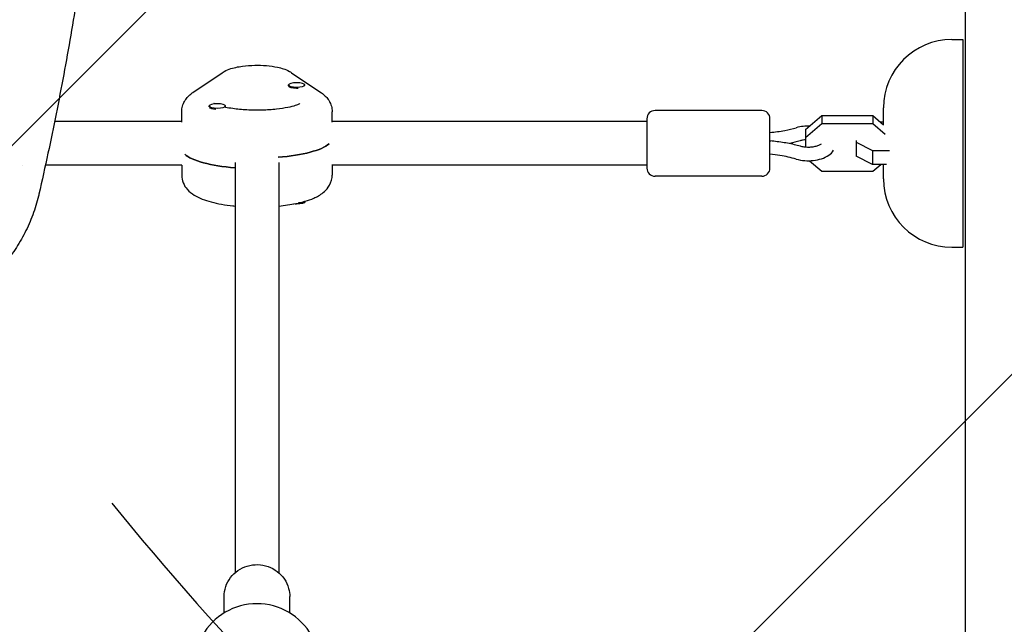
# Model space of a CAD drawing. Units: millimetres. Extents: x -5631 to 4060, y -4768 to 3962.
# Drawn here: x -344 to 16, y 139 to 360 of the extents above; entities that cross this region are included whole.
import ezdxf

# ---------------------------------------------------------------- set-up
doc = ezdxf.new("R2010")
doc.units = ezdxf.units.MM
doc.header["$LTSCALE"] = 20
doc.linetypes.add('HIDDEN', pattern=[9.525, 6.35, -3.175])
for name, color, linetype in [('2d', 230, 'Continuous'), ('EN-Free_Space', 10, 'HIDDEN'), ('EN-Free_Space_Hatch', 10, 'HIDDEN')]:
    doc.layers.add(name, color=color, linetype=linetype)

msp = doc.modelspace()

# ---------------------------------------------------------------- hatches: boundary and pattern name
at = {"layer": 'EN-Free_Space_Hatch'}
h = msp.add_hatch(dxfattribs=at)
h.set_pattern_fill('ANSI31', color=256, scale=100)
h.set_pattern_definition([(45, (-553.05, -341.34), (-224.506, 224.506), [])])
edge = h.paths.add_edge_path()
edge.add_arc((-3737, 541), 500, 0, 360)
edge = h.paths.add_edge_path()
edge.add_line((1334.54, 311.5), (2210.27, 1828.3))
edge.add_arc((1344.24, 2328.3), 1000, 330, 510)
edge.add_line((478.22, 2828.3), (-397.51, 1311.5))
edge.add_arc((468.52, 811.5), 1000, 150, 330)

# ---------------------------------------------------------------- linework, layer by layer
at = {"layer": '2d'}
for p, q in [((2, 52.96), (2, 1029.04)), ((-2.99, 353), (1.01, 353)), ((1.01, 353), (1.01, 277)), ((-280.38, 333.62), (-269.67, 340.86)), ((-244.33, 340.86), (-233.62, 333.62)), ((-245.5, 336.01), (-245.5, 336.39)), ((-244.7, 335.41), (-245.14, 335.63)), ((-239.5, 336.2), (-239.5, 336.39)), ((-274.5, 328.39), (-274.5, 328.71)), ((-274.03, 327.89), (-274.13, 327.94)), ((-268.5, 328.32), (-268.5, 328.71)), ((-27.99, 321.84), (-27.99, 328)), ((-284.5, 322.71), (-284.5, 326.57)), ((-229.5, 322.71), (-229.5, 326.57)), ((-114.5, 324), (-114.5, 306)), ((-72.5, 327), (-111.5, 327)), ((-69.5, 306), (-69.5, 324)), ((-56.5, 320.13), (-50.58, 325.21)), ((-50.58, 325.21), (-50.58, 322.15)), ((-50.58, 325.21), (-31.92, 325.21)), ((-31.92, 325.21), (-31.92, 322.15)), ((-31.92, 325.21), (-27.98, 321.83)), ((-332.05, 323), (-332.05, 323)), ((-284.5, 323), (-330.95, 323)), ((-114.5, 323), (-229.5, 323)), ((-50.58, 322.15), (-56.5, 317.06)), ((-31.92, 322.15), (-50.58, 322.15)), ((-27.39, 318.26), (-31.92, 322.15)), ((-27.99, 322.74), (-29.04, 322.74)), ((-56.5, 320.13), (-56.5, 313.71)), ((-69.4, 316.01), (-69.5, 316.01)), ((-38, 316.04), (-38, 310.28)), ((-38, 315.44), (-32.08, 312.41)), ((-32.08, 307.26), (-38, 310.28)), ((-32.08, 312.41), (-32.08, 307.26)), ((-32.08, 312.41), (-25.81, 312.41)), ((-342.74, 307), (-342.74, 307)), ((-284.42, 307), (-334.31, 307)), ((-284.5, 307), (-284.5, 303.43)), ((-265, 308.02), (-265, 158)), ((-249, 308.02), (-249, 158)), ((-114.5, 307), (-229.58, 307)), ((-229.5, 307), (-229.5, 303.43)), ((-55.1, 308.67), (-50.58, 304.79)), ((-26.95, 307.26), (-32.08, 307.26)), ((-31.92, 304.79), (-29.04, 307.26)), ((-27.99, 302), (-27.99, 307.26)), ((-72.5, 303), (-111.5, 303)), ((-50.58, 304.79), (-31.92, 304.79)), ((-239.5, 293.81), (-239.5, 293.61)), ((-2.99, 277), (1.01, 277)), ((-269, 143.29), (-269, 149.29)), ((-245, 143.29), (-245, 149.29))]:
    msp.add_line(p, q, dxfattribs=at)
for centre, radius, start, end in [((-2.99, 328), 25, 90, 180), ((-111.5, 324), 3, 90, 180), ((-72.5, 324), 3, 0, 90), ((-111.5, 306), 3, 180, 270), ((-72.5, 306), 3, 270, 0), ((-2.99, 302), 25, 180, 270), ((-257, 123.67), 23, 29.523, 150.477)]:
    msp.add_arc(centre, radius, start, end, dxfattribs=at)
for centre, major_axis, start_param, end_param in [((-242.5, 336.39), (-3, 0), -1.570796, 1.570796), ((-242.5, 336.01), (-3, 0), 0, 1.570796), ((-242.5, 336.39), (3, 0), -1.570796, 1.570796), ((-242.5, 336.01), (3, 0), -1.570796, -1.387117), ((-271.5, 328.71), (-3, 0), -1.570796, 1.570796), ((-271.5, 328.32), (-3, 0), 0.183982, 1.386814), ((-271.5, 328.71), (3, 0), -1.570796, 1.570796), ((-271.5, 328.32), (3, 0), -0.183679, 0), ((-257, 316.93), (27.5, 0), -1.285261, -0.285536), ((-257, 313.07), (-27.5, 0), 0.285536, 1.275619)]:
    msp.add_ellipse(centre, major_axis=major_axis, ratio=0.265135, start_param=start_param, end_param=end_param, dxfattribs=at)
at = {"layer": '2d', "extrusion": (0, 0, -1)}
for centre, major_axis, start_param, end_param in [((-257, 316.93), (27.5, 0), 0.285536, 1.285261), ((-257, 313.07), (-27.5, 0), -1.275619, -0.285536), ((-242.5, 293.61), (-3, 0), -1.570796, -1.211628), ((-242.5, 293.61), (3, 0), 0, 1.570796), ((-242.5, 293.99), (3, 0), 0.278922, 1.339271)]:
    msp.add_ellipse(centre, major_axis=major_axis, ratio=0.265135, start_param=start_param, end_param=end_param, dxfattribs=at)
at = {"layer": '2d'}
for points, knots in [([(-336.67, 785.56), (-335.93, 782.32), (-335.2, 779.08), (-332.39, 766.19), (-330.41, 756.52), (-326.71, 737.17), (-324.99, 727.47), (-321.83, 708.08), (-320.37, 698.38), (-317.73, 678.98), (-316.54, 669.27), (-314.43, 649.86), (-313.5, 640.16), (-311.91, 620.74), (-311.24, 611.04), (-310.17, 591.62), (-309.76, 581.92), (-309.2, 562.51), (-309.06, 552.81), (-309.02, 533.41), (-309.13, 523.72), (-309.61, 504.33), (-309.98, 494.64), (-310.97, 475.28), (-311.6, 465.6), (-313.11, 446.25), (-313.99, 436.58), (-316.02, 417.26), (-317.16, 407.61), (-319.7, 388.31), (-321.1, 378.67), (-324.16, 359.41), (-325.82, 349.79), (-329.4, 330.56), (-331.32, 320.96), (-334.43, 306.39), (-335.53, 301.41), (-336.67, 296.44)], [0, 0, 0, 0, 10.000103, 10.000103, 39.662594, 39.662594, 69.230262, 69.230262, 98.687116, 98.687116, 128.035176, 128.035176, 157.300771, 157.300771, 186.492854, 186.492854, 215.633968, 215.633968, 244.738259, 244.738259, 273.82375, 273.82375, 302.908964, 302.908964, 332.00764, 332.00764, 361.143835, 361.143835, 390.325751, 390.325751, 419.578683, 419.578683, 448.913887, 448.913887, 478.349764, 478.349764, 493.693156, 493.693156, 493.693156, 493.693156]), ([(-269.67, 340.86), (-268.77, 341.47), (-267.95, 341.83), (-265.56, 342.69), (-263.96, 343.02), (-260.79, 343.43), (-259.29, 343.54), (-256.35, 343.59), (-254.93, 343.55), (-252.13, 343.32), (-250.77, 343.13), (-247.97, 342.53), (-246.59, 342.15), (-244.86, 341.2), (-244.6, 341.04), (-244.33, 340.86)], [5.086107, 5.086107, 5.086107, 5.086107, 5.344488, 5.344488, 5.823319, 5.823319, 6.216958, 6.216958, 6.583923, 6.583923, 6.960695, 6.960695, 7.403564, 7.403564, 7.480264, 7.480264, 7.480264, 7.480264]), ([(-284.5, 326.57), (-284.5, 327.28), (-284.4, 327.98), (-284.03, 329.27), (-283.77, 329.86), (-283.18, 330.9), (-282.85, 331.35), (-282.17, 332.15), (-281.82, 332.49), (-281.1, 333.11), (-280.74, 333.38), (-280.38, 333.62)], [4.712389, 4.712389, 4.712389, 4.712389, 4.7871326, 4.7871326, 4.8618762, 4.8618762, 4.9366198, 4.9366198, 5.0113634, 5.0113634, 5.086107, 5.086107, 5.086107, 5.086107]), ([(-233.62, 333.62), (-233.26, 333.38), (-232.9, 333.11), (-232.18, 332.49), (-231.83, 332.15), (-231.15, 331.35), (-230.82, 330.9), (-230.23, 329.86), (-229.97, 329.27), (-229.6, 327.98), (-229.5, 327.28), (-229.5, 326.57)], [1.1970783, 1.1970783, 1.1970783, 1.1970783, 1.2718219, 1.2718219, 1.3465655, 1.3465655, 1.4213091, 1.4213091, 1.4960527, 1.4960527, 1.5707963, 1.5707963, 1.5707963, 1.5707963]), ([(-241.27, 329.56), (-241.27, 329.56), (-241.27, 329.56), (-241.29, 329.55), (-241.42, 329.46), (-241.95, 329.21), (-242.4, 329.03), (-243.71, 328.6), (-244.63, 328.36), (-246.93, 327.89), (-248.35, 327.67), (-251.53, 327.33), (-253.3, 327.21), (-256.97, 327.11), (-258.86, 327.14), (-262.49, 327.33), (-264.24, 327.49), (-266.8, 327.86), (-267.71, 328.02), (-268.54, 328.19)], [1.924656, 1.924656, 1.924656, 1.924656, 1.935752, 1.935752, 2.074863, 2.074863, 2.255862, 2.255862, 2.485527, 2.485527, 2.753102, 2.753102, 3.041457, 3.041457, 3.337682, 3.337682, 3.632443, 3.632443, 3.814444, 3.814444, 3.814444, 3.814444]), ([(-69.5, 318.99), (-67.66, 319.15), (-65.85, 319.4), (-62.66, 320.01), (-61.26, 320.34), (-59.93, 320.73)], [0.101184, 0.101184, 0.101184, 0.101184, 5.695115, 5.695115, 10.343728, 10.343728, 10.343728, 10.343728]), ([(-55.1, 321.33), (-55.85, 321.35), (-56.59, 321.32), (-58.22, 321.14), (-59.1, 320.97), (-59.93, 320.73)], [9.3795084, 9.3795084, 9.3795084, 9.3795084, 9.6339891, 9.6339891, 9.9444139, 9.9444139, 9.9444139, 9.9444139]), ([(-69.4, 316.01), (-67.69, 315.88), (-65.99, 315.67), (-62.68, 315.11), (-61.06, 314.76), (-59.18, 314.26), (-58.85, 314.17), (-58.52, 314.07)], [0, 0, 0, 0, 5.197247, 5.197247, 10.414202, 10.414202, 11.52767, 11.52767, 11.52767, 11.52767]), ([(-56.5, 316.29), (-56.79, 316.27), (-57.07, 316.23), (-57.76, 316.12), (-58.16, 316.03), (-58.52, 315.93)], [9.5865299, 9.5865299, 9.5865299, 9.5865299, 9.7283825, 9.7283825, 9.9444139, 9.9444139, 9.9444139, 9.9444139]), ([(-58.52, 314.07), (-58.09, 313.94), (-57.6, 313.84), (-56.55, 313.7), (-55.98, 313.66), (-54.84, 313.67), (-54.27, 313.71), (-53.2, 313.88), (-52.7, 314), (-51.86, 314.27), (-51.5, 314.42), (-51.01, 314.69), (-50.85, 314.8), (-50.73, 314.9)], [5.763549, 5.763549, 5.763549, 5.763549, 6.023781, 6.023781, 6.296721, 6.296721, 6.573701, 6.573701, 6.845595, 6.845595, 7.102868, 7.102868, 7.29276, 7.29276, 7.29276, 7.29276]), ([(-59.93, 309.27), (-61.79, 309.82), (-63.79, 310.24), (-67.05, 310.75), (-68.27, 310.9), (-69.5, 311.01)], [0, 0, 0, 0, 6.489232, 6.489232, 10.239658, 10.239658, 10.239658, 10.239658]), ([(-59.93, 309.27), (-58.94, 308.98), (-57.89, 308.8), (-55.78, 308.64), (-54.72, 308.65), (-52.65, 308.87), (-51.64, 309.08), (-49.72, 309.71), (-48.82, 310.13), (-47.34, 311.16), (-46.72, 311.74), (-46.26, 312.48)], [5.763549, 5.763549, 5.763549, 5.763549, 6.132526, 6.132526, 6.491196, 6.491196, 6.850793, 6.850793, 7.221478, 7.221478, 7.540187, 7.540187, 7.540187, 7.540187]), ([(-284.5, 303.43), (-284.5, 302.44), (-284.29, 301.45), (-283.57, 299.65), (-283.05, 298.87), (-281.68, 297.29), (-280.81, 296.63), (-278.04, 294.92), (-276.01, 294.2), (-271.31, 292.96), (-268.63, 292.49), (-265.51, 292.16), (-265.25, 292.13), (-265, 292.11)], [1.570796, 1.570796, 1.570796, 1.570796, 1.675928, 1.675928, 1.795803, 1.795803, 1.97504, 1.97504, 2.358593, 2.358593, 2.754746, 2.754746, 2.78933, 2.78933, 2.78933, 2.78933]), ([(-249, 292.11), (-246.81, 292.32), (-244.71, 292.62), (-240.35, 293.51), (-238.18, 294.12), (-235.02, 295.5), (-233.88, 296.11), (-232.13, 297.53), (-231.49, 298.16), (-230.27, 299.93), (-229.71, 301.17), (-229.52, 302.86), (-229.5, 303.14), (-229.5, 303.43)], [3.493855, 3.493855, 3.493855, 3.493855, 3.793534, 3.793534, 4.166377, 4.166377, 4.397107, 4.397107, 4.531138, 4.531138, 4.68218, 4.68218, 4.712389, 4.712389, 4.712389, 4.712389]), ([(-336.83, 295.75), (-337.4, 293.43), (-338.1, 291.14), (-339.76, 286.66), (-340.73, 284.46), (-342.89, 280.22), (-344.09, 278.17), (-346.71, 274.23), (-348.13, 272.33), (-351.18, 268.73), (-352.81, 267.01), (-356.26, 263.78), (-358.09, 262.25), (-361.9, 259.4), (-363.9, 258.07), (-368.06, 255.64), (-370.22, 254.52), (-374.68, 252.53), (-376.98, 251.64), (-381.7, 250.11), (-384.12, 249.46), (-387.39, 248.77), (-388.21, 248.61), (-389.04, 248.46)], [0, 0, 0, 0, 7.18296, 7.18296, 14.385067, 14.385067, 21.523757, 21.523757, 28.633596, 28.633596, 35.740472, 35.740472, 42.882349, 42.882349, 50.08597, 50.08597, 57.377823, 57.377823, 64.772218, 64.772218, 72.290939, 72.290939, 74.818995, 74.818995, 74.818995, 74.818995]), ([(-269, 149.29), (-269, 150.53), (-268.8, 151.76), (-268, 154.11), (-267.41, 155.23), (-265.9, 157.22), (-264.98, 158.1), (-262.9, 159.54), (-261.73, 160.09), (-259.28, 160.82), (-257.99, 161), (-255.42, 160.93), (-254.14, 160.7), (-251.71, 159.85), (-250.57, 159.23), (-248.55, 157.68), (-247.67, 156.74), (-246.26, 154.66), (-245.73, 153.5), (-245.14, 151.32), (-245, 150.3), (-245, 149.29)], [1.570796, 1.570796, 1.570796, 1.570796, 1.885601, 1.885601, 2.2015, 2.2015, 2.520147, 2.520147, 2.841953, 2.841953, 3.1661, 3.1661, 3.491012, 3.491012, 3.814888, 3.814888, 4.13621, 4.13621, 4.454316, 4.454316, 4.712389, 4.712389, 4.712389, 4.712389])]:
    msp.add_open_spline(points, degree=3, knots=knots, dxfattribs=at)
for points in [[(-272.54, 329.45), (-272.67, 329.52), (-272.73, 329.56), (-272.73, 329.56)], [(-58.52, 315.93), (-59.73, 315.58), (-60.97, 315.27), (-62.25, 315)], [(-336.67, 296.44), (-336.72, 296.21), (-336.77, 295.98), (-336.83, 295.75)], [(-336.83, 295.75), (-336.83, 295.75), (-336.83, 295.75), (-336.83, 295.75)]]:
    msp.add_open_spline(points, degree=3, dxfattribs=at)
msp.add_rational_spline([(-69.4, 316.01), (-69.43, 316.02), (-69.47, 315.89), (-69.5, 315.66)], [0.866323107806, 0.88663959119, 0.931198555254, 1], degree=3, dxfattribs=at)
at = {"layer": 'EN-Free_Space', "flags": 128}
msp.add_lwpolyline([(2210.27, 1828.3, 1), (478.22, 2828.3), (-397.51, 1311.5, 1), (1334.54, 311.5)], format="xyb", close=True, dxfattribs=at)

doc.saveas('drawing.dxf')
